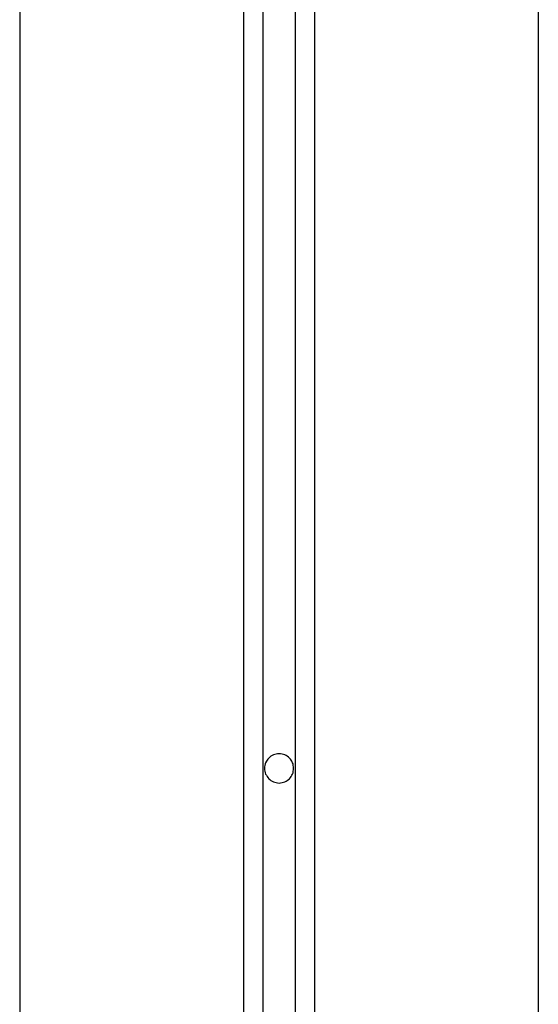
# Model space of a CAD drawing. Extents: x -43.8 to 43.8, y -23.3 to 23.3.
# Drawn here: x -10 to -9.2, y -3.3 to -1.8 of the extents above; entities that cross this region are included whole.
import ezdxf

# ---------------------------------------------------------------- set-up
doc = ezdxf.new("R2010")
doc.units = 0
doc.layers.get('0').update_dxf_attribs({"linetype": 'CONTINUOUS'})

msp = doc.modelspace()

# ---------------------------------------------------------------- linework, layer by layer
at = {"color": 0}
for points in [[(-9.6412, 5.6281), (-9.6412, -14.8247)], [(-9.6412, 5.6281), (-9.6412, -14.8247)], [(-9.6412, 5.6281), (-9.6412, -14.8247)], [(-9.6412, 5.6281), (-9.6412, -14.8247)], [(-9.6412, 5.6281), (-9.6412, -14.8247)], [(-9.6412, 5.6281), (-9.6412, -14.8247)], [(-9.6412, 5.6281), (-9.6412, -14.8247)], [(-9.6412, 5.6281), (-9.6412, -14.8247)], [(-9.6412, 5.6281), (-9.6412, -14.8247)], [(-9.6412, 5.6281), (-9.6412, -14.8247)], [(-9.6412, 5.6281), (-9.6412, -14.8247)], [(-9.6412, 5.6281), (-9.6412, -14.8247)], [(-9.6412, 5.6281), (-9.6412, -14.8247)], [(-9.6412, 5.6281), (-9.6412, -14.8247)], [(-9.6412, 5.6281), (-9.6412, -14.8247)], [(-9.6412, 5.6281), (-9.6412, -14.8247)], [(-9.6412, 5.6281), (-9.6412, -14.8247)], [(-9.6412, 5.6281), (-9.6412, -14.8247)], [(-9.6412, 5.6281), (-9.6412, -14.8247)], [(-9.6412, 5.6281), (-9.6412, -14.8247)], [(-9.6412, 5.6281), (-9.6412, -14.8247)], [(-9.5912, 5.6281), (-9.5912, -14.8247)], [(-9.5912, 5.6281), (-9.5912, -14.8247)], [(-9.5912, 5.6281), (-9.5912, -14.8247)], [(-9.5912, 5.6281), (-9.5912, -14.8247)], [(-9.5912, 5.6281), (-9.5912, -14.8247)], [(-9.5912, 5.6281), (-9.5912, -14.8247)], [(-9.5912, 5.6281), (-9.5912, -14.8247)], [(-9.5912, 5.6281), (-9.5912, -14.8247)], [(-9.5912, 5.6281), (-9.5912, -14.8247)], [(-9.5912, 5.6281), (-9.5912, -14.8247)], [(-9.5912, 5.6281), (-9.5912, -14.8247)], [(-9.5912, 5.6281), (-9.5912, -14.8247)], [(-9.5912, 5.6281), (-9.5912, -14.8247)], [(-9.5912, 5.6281), (-9.5912, -14.8247)], [(-9.5912, 5.6281), (-9.5912, -14.8247)], [(-9.5912, 5.6281), (-9.5912, -14.8247)], [(-9.5912, 5.6281), (-9.5912, -14.8247)], [(-9.5912, 5.6281), (-9.5912, -14.8247)], [(-9.5912, 5.6281), (-9.5912, -14.8247)], [(-9.5912, 5.6281), (-9.5912, -14.8247)], [(-9.5912, 5.6281), (-9.5912, -14.8247)], [(-9.6712, 5.5967), (-9.6712, -14.8468)], [(-9.6712, 5.5967), (-9.6712, -14.8468)], [(-9.6712, 5.5967), (-9.6712, -14.8468)], [(-9.6712, 5.5967), (-9.6712, -14.8468)], [(-9.6712, 5.5967), (-9.6712, -14.8468)], [(-9.6712, 5.5967), (-9.6712, -14.8468)], [(-9.6712, 5.5967), (-9.6712, -14.8468)], [(-9.6712, 5.5967), (-9.6712, -14.8468)], [(-9.6712, 5.5967), (-9.6712, -14.8468)], [(-9.6712, 5.5967), (-9.6712, -14.8468)], [(-9.6712, 5.5967), (-9.6712, -14.8468)], [(-9.6712, 5.5967), (-9.6712, -14.8468)], [(-9.6712, 5.5967), (-9.6712, -14.8468)], [(-9.6712, 5.5967), (-9.6712, -14.8468)], [(-9.6712, 5.5967), (-9.6712, -14.8468)], [(-9.6712, 5.5967), (-9.6712, -14.8468)], [(-9.6712, 5.5967), (-9.6712, -14.8468)], [(-9.6712, 5.5967), (-9.6712, -14.8468)], [(-9.6712, 5.5967), (-9.6712, -14.8468)], [(-9.6712, 5.5967), (-9.6712, -14.8468)], [(-9.6712, 5.5967), (-9.6712, -14.8468)], [(-9.5612, 5.5967), (-9.5612, -14.8468)], [(-9.5612, 5.5967), (-9.5612, -14.8468)], [(-9.5612, 5.5967), (-9.5612, -14.8468)], [(-9.5612, 5.5967), (-9.5612, -14.8468)], [(-9.5612, 5.5967), (-9.5612, -14.8468)], [(-9.5612, 5.5967), (-9.5612, -14.8468)], [(-9.5612, 5.5967), (-9.5612, -14.8468)], [(-9.5612, 5.5967), (-9.5612, -14.8468)], [(-9.5612, 5.5967), (-9.5612, -14.8468)], [(-9.5612, 5.5967), (-9.5612, -14.8468)], [(-9.5612, 5.5967), (-9.5612, -14.8468)], [(-9.5612, 5.5967), (-9.5612, -14.8468)], [(-9.5612, 5.5967), (-9.5612, -14.8468)], [(-9.5612, 5.5967), (-9.5612, -14.8468)], [(-9.5612, 5.5967), (-9.5612, -14.8468)], [(-9.5612, 5.5967), (-9.5612, -14.8468)], [(-9.5612, 5.5967), (-9.5612, -14.8468)], [(-9.5612, 5.5967), (-9.5612, -14.8468)], [(-9.5612, 5.5967), (-9.5612, -14.8468)], [(-9.5612, 5.5967), (-9.5612, -14.8468)], [(-9.5612, 5.5967), (-9.5612, -14.8468)], [(-10.0162, 5.3928), (-10.0162, -16.0901)], [(-10.0162, 5.3928), (-10.0162, -16.0901)], [(-10.0162, 5.3928), (-10.0162, -16.0901)], [(-10.0162, 5.3928), (-10.0162, -16.0901)], [(-10.0162, 5.3928), (-10.0162, -16.0901)], [(-10.0162, 5.3928), (-10.0162, -16.0901)], [(-10.0162, 5.3928), (-10.0162, -16.0901)], [(-10.0162, 5.3928), (-10.0162, -16.0901)], [(-10.0162, 5.3928), (-10.0162, -16.0901)], [(-10.0162, 5.3928), (-10.0162, -16.0901)], [(-10.0162, 5.3928), (-10.0162, -16.0901)], [(-10.0162, 5.3928), (-10.0162, -16.0901)], [(-10.0162, 5.3928), (-10.0162, -16.0901)], [(-10.0162, 5.3928), (-10.0162, -16.0901)], [(-10.0162, 5.3928), (-10.0162, -16.0901)], [(-10.0162, 5.3928), (-10.0162, -16.0901)], [(-10.0162, 5.3928), (-10.0162, -16.0901)], [(-10.0162, 5.3928), (-10.0162, -16.0901)], [(-10.0162, 5.3928), (-10.0162, -16.0901)], [(-10.0162, 5.3928), (-10.0162, -16.0901)], [(-10.0162, 5.3928), (-10.0162, -16.0901)], [(-9.2162, 5.3928), (-9.2162, -16.0901)], [(-9.2162, 5.3928), (-9.2162, -16.0901)], [(-9.2162, 5.3928), (-9.2162, -16.0901)], [(-9.2162, 5.3928), (-9.2162, -16.0901)], [(-9.2162, 5.3928), (-9.2162, -16.0901)], [(-9.2162, 5.3928), (-9.2162, -16.0901)], [(-9.2162, 5.3928), (-9.2162, -16.0901)], [(-9.2162, 5.3928), (-9.2162, -16.0901)], [(-9.2162, 5.3928), (-9.2162, -16.0901)], [(-9.2162, 5.3928), (-9.2162, -16.0901)], [(-9.2162, 5.3928), (-9.2162, -16.0901)], [(-9.2162, 5.3928), (-9.2162, -16.0901)], [(-9.2162, 5.3928), (-9.2162, -16.0901)], [(-9.2162, 5.3928), (-9.2162, -16.0901)], [(-9.2162, 5.3928), (-9.2162, -16.0901)], [(-9.2162, 5.3928), (-9.2162, -16.0901)], [(-9.2162, 5.3928), (-9.2162, -16.0901)], [(-9.2162, 5.3928), (-9.2162, -16.0901)], [(-9.2162, 5.3928), (-9.2162, -16.0901)], [(-9.2162, 5.3928), (-9.2162, -16.0901)], [(-9.2162, 5.3928), (-9.2162, -16.0901)], [(-9.5937, -2.9701), (-9.5937, -2.9701), (-9.5937, -2.9677), (-9.5941, -2.9654), (-9.5946, -2.9632), (-9.5954, -2.9612), (-9.5962, -2.9591), (-9.5974, -2.9573), (-9.5987, -2.9556), (-9.6002, -2.9541), (-9.6017, -2.9526), (-9.6034, -2.9513), (-9.6052, -2.9501), (-9.6073, -2.9493), (-9.6093, -2.9485), (-9.6115, -2.948), (-9.6138, -2.9476), (-9.6162, -2.9476), (-9.6162, -2.9476), (-9.6183, -2.9476), (-9.6206, -2.948), (-9.6227, -2.9485), (-9.6249, -2.9493), (-9.6267, -2.9501), (-9.6287, -2.9513), (-9.6303, -2.9526), (-9.632, -2.9541), (-9.6333, -2.9556), (-9.6347, -2.9573), (-9.6357, -2.9591), (-9.6368, -2.9612), (-9.6375, -2.9632), (-9.6381, -2.9654), (-9.6385, -2.9677), (-9.6387, -2.9701), (-9.6387, -2.9701), (-9.6385, -2.9722), (-9.6381, -2.9745), (-9.6375, -2.9766), (-9.6368, -2.9788), (-9.6357, -2.9806), (-9.6347, -2.9826), (-9.6333, -2.9842), (-9.632, -2.9859), (-9.6303, -2.9872), (-9.6287, -2.9886), (-9.6267, -2.9896), (-9.6249, -2.9907), (-9.6227, -2.9914), (-9.6206, -2.992), (-9.6183, -2.9924), (-9.6162, -2.9926), (-9.6162, -2.9926), (-9.6138, -2.9924), (-9.6115, -2.992), (-9.6093, -2.9914), (-9.6073, -2.9907), (-9.6052, -2.9896), (-9.6034, -2.9886), (-9.6017, -2.9872), (-9.6002, -2.9859), (-9.5987, -2.9842), (-9.5974, -2.9826), (-9.5962, -2.9806), (-9.5954, -2.9788), (-9.5946, -2.9766), (-9.5941, -2.9745), (-9.5937, -2.9722), (-9.5937, -2.9701)]]:
    msp.add_lwpolyline(points, dxfattribs=at)

doc.saveas('drawing.dxf')
